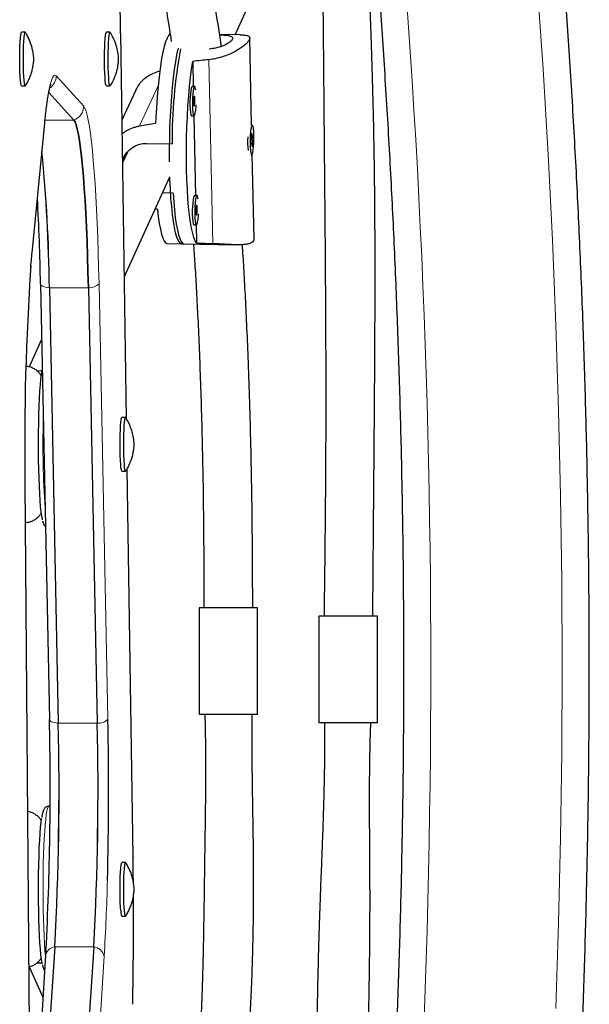
# Model space of a CAD drawing. Extents: x -86 to 535, y -9 to 660.
# Drawn here: x 222 to 229, y 288 to 301 of the extents above; entities that cross this region are included whole.
import ezdxf

# ---------------------------------------------------------------- set-up
doc = ezdxf.new("R2010")
doc.units = 0
doc.header["$LTSCALE"] = 0.125
doc.header["$MEASUREMENT"] = 0
doc.layers.add('CONTOUR', color=7, linetype='CONTINUOUS')

msp = doc.modelspace()

# ---------------------------------------------------------------- linework, layer by layer
at = {"layer": 'CONTOUR', "lineweight": 25}
for p, q in [((224.53237, 300.51706), (225.36917, 302.34422)), ((221.84851, 300.54892), (221.80175, 300.54892)), ((222.93367, 300.54892), (222.88691, 300.54892)), ((223.06928, 300.53212), (223.06884, 300.52929)), ((223.14372, 295.59993), (223.06928, 300.53212)), ((224.59935, 300.51573), (224.33442, 300.52099)), ((224.74425, 299.35638), (224.72036, 300.4763)), ((223.81151, 300.33634), (223.80548, 300.33646)), ((223.99109, 300.17574), (223.99797, 299.85355)), ((221.80175, 299.86132), (221.84851, 299.86132)), ((222.88691, 299.86132), (222.93367, 299.86132)), ((223.26148, 299.80596), (223.08602, 299.42285)), ((224.01502, 299.85321), (223.98406, 299.85382)), ((222.1499, 299.77844), (222.47103, 299.42524)), ((223.97662, 299.47889), (224.00758, 299.47828)), ((224.00597, 299.47831), (224.02771, 298.45888)), ((221.93594, 297.72546), (222.09779, 299.38661)), ((224.75279, 299.35621), (224.74383, 299.35639)), ((224.74424, 299.25608), (224.73568, 299.14034)), ((224.76245, 299.19716), (224.74424, 299.25608)), ((224.74736, 299.19746), (224.76245, 299.19716)), ((224.74736, 299.19746), (224.74761, 299.18739)), ((224.75389, 299.08141), (224.76245, 299.19716)), ((223.40095, 299.12552), (223.72606, 299.11907)), ((224.73568, 299.14034), (224.75389, 299.08141)), ((223.15758, 299.01623), (223.09424, 298.87793)), ((224.73639, 298.98146), (224.74535, 298.98129)), ((224.77518, 297.90627), (224.75211, 298.98782)), ((223.11617, 297.42483), (223.69896, 298.69734)), ((223.73945, 298.4915), (223.60591, 298.49415)), ((224.04477, 298.45854), (224.0138, 298.45916)), ((224.00637, 298.08423), (224.03733, 298.08362)), ((224.03572, 298.08365), (224.04065, 297.85252)), ((223.66347, 297.84627), (223.88021, 297.84197)), ((223.84925, 297.84259), (224.54606, 297.82876)), ((222.04373, 297.32597), (222.04415, 297.32981)), ((222.04373, 297.32597), (222.15801, 291.75207)), ((222.15701, 297.27996), (222.27129, 291.70606)), ((222.6558, 297.27996), (222.77007, 291.70606)), ((222.05829, 296.61594), (221.89782, 296.26557)), ((223.13227, 295.61775), (223.08551, 295.61775)), ((223.08551, 294.93015), (223.13227, 294.93015)), ((223.2283, 289.99537), (223.15332, 294.96353)), ((221.84536, 294.7797), (221.84581, 294.78128)), ((221.90464, 287.79799), (221.84581, 294.78128)), ((224.07119, 293.1813), (224.07119, 291.8163)), ((224.82119, 293.1813), (224.07119, 293.1813)), ((224.82119, 291.8163), (224.82119, 293.1813)), ((225.6027, 293.07654), (225.6027, 291.71154)), ((226.3527, 293.07654), (225.6027, 293.07654)), ((226.3527, 291.71154), (226.3527, 293.07654)), ((224.82119, 291.8163), (224.07119, 291.8163)), ((226.3527, 291.71154), (225.6027, 291.71154)), ((222.1669, 290.64243), (222.15029, 290.64243)), ((223.2283, 289.99537), (223.22787, 289.99254)), ((223.13227, 289.92373), (223.08551, 289.92373)), ((223.08551, 289.23613), (223.13227, 289.23613)), ((222.22542, 288.84313), (222.01113, 285.46087)), ((222.7242, 288.84313), (222.48927, 285.13496)), ((222.10977, 288.73613), (221.94998, 286.21395)), ((222.11369, 288.80129), (222.10977, 288.73613)), ((221.8983, 288.58729), (222.07579, 288.19973))]:
    msp.add_line(p, q, dxfattribs=at)
at = {"layer": 'CONTOUR', "lineweight": 18}
for p, q in [((223.14323, 295.6007), (223.06884, 300.52929)), ((224.19804, 300.19792), (224.24826, 297.84333)), ((222.24417, 299.9892), (222.59667, 299.60149)), ((223.31218, 299.34963), (223.54782, 299.86414)), ((222.10169, 299.42524), (222.47103, 299.42524)), ((221.93636, 297.74365), (222.09822, 299.40479)), ((222.09822, 299.40479), (222.09779, 299.38661)), ((221.93636, 297.74365), (221.93594, 297.7255)), ((222.6558, 297.27996), (222.15701, 297.27996)), ((222.79232, 297.32981), (222.9066, 291.75591)), ((223.22787, 289.99254), (223.15286, 294.96277)), ((221.90419, 287.79641), (221.84536, 294.7797)), ((222.27129, 291.70606), (222.77007, 291.70606)), ((222.7242, 288.84313), (222.22542, 288.84313)), ((222.85803, 288.72427), (222.62309, 285.01611))]:
    msp.add_line(p, q, dxfattribs=at)
at = {"layer": 'CONTOUR', "lineweight": 18, "flags": 128}
for points in [[(228.63557, 288.0525), (228.67041, 289.14547), (228.6953, 290.239), (228.71024, 291.33288), (228.71521, 292.42694), (228.71024, 293.52101), (228.6953, 294.61489), (228.67041, 295.70841), (228.63557, 296.80139), (228.59078, 297.89364), (228.53606, 298.98499), (228.47141, 300.07525), (228.39684, 301.16425), (228.31236, 302.25179), (228.218, 303.33771), (228.11376, 304.42182), (227.99966, 305.50394), (227.87572, 306.5839), (227.74196, 307.66151), (227.59841, 308.7366), (227.44508, 309.80898), (227.282, 310.87849), (227.10921, 311.94493)], [(222.09822, 299.40479), (222.1111, 299.52746), (222.12454, 299.63695), (222.13849, 299.73274), (222.15286, 299.81435), (222.1676, 299.88139), (222.18263, 299.93354), (222.19787, 299.97054), (222.21326, 299.99221), (222.22872, 299.99844), (222.24417, 299.9892)], [(222.59667, 299.60149), (222.61145, 299.57806), (222.62609, 299.54046), (222.64052, 299.48886), (222.65468, 299.42351), (222.6685, 299.34468), (222.68192, 299.25275), (222.69488, 299.14811), (222.70732, 299.03125), (222.71918, 298.90269), (222.73042, 298.76301), (222.74098, 298.61283), (222.75081, 298.45284), (222.75987, 298.28376), (222.76812, 298.10634), (222.77552, 297.92139), (222.78204, 297.72974), (222.78765, 297.53225), (222.79232, 297.32981)], [(221.92009, 297.55957), (221.92461, 297.61434), (221.93636, 297.74365)], [(222.15701, 297.27996), (222.1315, 297.28325), (222.10835, 297.28764), (222.0881, 297.29303), (222.07123, 297.29929), (222.05814, 297.30626), (222.04913, 297.3138), (222.04444, 297.32171), (222.04373, 297.32597)], [(222.27129, 291.70606), (222.24578, 291.70935), (222.22262, 291.71374), (222.20237, 291.71913), (222.1855, 291.72538), (222.17241, 291.73236), (222.16341, 291.73989), (222.15871, 291.74781), (222.15801, 291.75207)], [(222.15029, 290.64243), (222.14215, 290.63601), (222.1338, 290.61579), (222.12565, 290.58203), (222.11784, 290.53516), (222.11044, 290.4758), (222.10357, 290.40472), (222.0973, 290.32286), (222.09173, 290.23128), (222.08693, 290.13119), (222.08295, 290.02389), (222.07986, 289.91078), (222.07768, 289.79334), (222.07646, 289.67312), (222.0762, 289.55167), (222.07691, 289.4306), (222.07858, 289.31148), (222.08118, 289.19587), (222.0847, 289.08528), (222.08906, 288.98116), (222.09423, 288.88487), (222.10013, 288.79767), (222.10669, 288.7207), (222.10797, 288.70766)]]:
    msp.add_lwpolyline(points, dxfattribs=at)
at = {"layer": 'CONTOUR', "lineweight": 25, "flags": 128}
for points in [[(221.80175, 299.86132), (221.8004, 299.86187), (221.79561, 299.87279), (221.79107, 299.89733), (221.78696, 299.93446), (221.78347, 299.98268), (221.78072, 300.04), (221.77883, 300.10408), (221.77788, 300.1723), (221.77791, 300.24187), (221.77891, 300.30992), (221.78085, 300.37369), (221.78365, 300.43056), (221.78718, 300.47819), (221.79131, 300.51465), (221.79587, 300.53843), (221.80068, 300.54857), (221.80175, 300.54892)], [(221.85119, 299.86347), (221.84716, 299.86187), (221.84237, 299.87279), (221.83783, 299.89733), (221.83372, 299.93446), (221.83023, 299.98268), (221.82748, 300.04), (221.82559, 300.10408), (221.82464, 300.1723), (221.82467, 300.24187), (221.82567, 300.30992), (221.82761, 300.37369), (221.83041, 300.43056), (221.83394, 300.47819), (221.83808, 300.51465), (221.84264, 300.53843), (221.84744, 300.54857), (221.85115, 300.54683)], [(222.88691, 299.86132), (222.88677, 299.86132), (222.88195, 299.86876), (222.87732, 299.88997), (222.8731, 299.92407), (222.86943, 299.96969), (222.86648, 300.02494), (222.86437, 300.08757), (222.86318, 300.15501), (222.86296, 300.2245), (222.86373, 300.2932), (222.86544, 300.3583), (222.86803, 300.41712), (222.87139, 300.46726), (222.87539, 300.50667), (222.87986, 300.53374), (222.88462, 300.54735), (222.88691, 300.54892)], [(222.93634, 299.86346), (222.93353, 299.86132), (222.92871, 299.86876), (222.92408, 299.88997), (222.91986, 299.92407), (222.91619, 299.96969), (222.91324, 300.02494), (222.91113, 300.08757), (222.90994, 300.15501), (222.90972, 300.2245), (222.91049, 300.2932), (222.9122, 300.3583), (222.91479, 300.41712), (222.91815, 300.46726), (222.92215, 300.50667), (222.92662, 300.53374), (222.93138, 300.54735), (222.93623, 300.54695), (222.93632, 300.5468)], [(223.70239, 300.52926), (223.69989, 300.52771), (223.68125, 300.50818), (223.66271, 300.47477), (223.64446, 300.42785), (223.62669, 300.36789), (223.60959, 300.29554), (223.59334, 300.21154), (223.5781, 300.1168), (223.56404, 300.01229), (223.55131, 299.89914), (223.54004, 299.77851), (223.53035, 299.65169), (223.52234, 299.52001), (223.5161, 299.38485)], [(223.69484, 298.88838), (223.6945, 298.92672), (223.69452, 299.0621), (223.69643, 299.19877), (223.70019, 299.3353), (223.70578, 299.47029), (223.71313, 299.60233), (223.72216, 299.73005), (223.73279, 299.85214), (223.74491, 299.96732), (223.75838, 300.07441), (223.77307, 300.17228), (223.78882, 300.25994), (223.80548, 300.33646)], [(224.04065, 297.85252), (224.02309, 297.8795), (224.00627, 297.92019), (223.99035, 297.97416), (223.97552, 298.04083), (223.96191, 298.11951), (223.94968, 298.20937), (223.93896, 298.30946), (223.92985, 298.41874), (223.92245, 298.53604), (223.91685, 298.66014), (223.9131, 298.78973), (223.91123, 298.92345), (223.91128, 299.05988), (223.91324, 299.1976), (223.91708, 299.33515), (223.92277, 299.47109), (223.93025, 299.60398), (223.93943, 299.73242), (223.95023, 299.85508), (223.96253, 299.97064), (223.9762, 300.07791), (223.99109, 300.17574)], [(223.98406, 299.85382), (223.97823, 299.84898), (223.9715, 299.83078), (223.96542, 299.80039), (223.96044, 299.76006), (223.95694, 299.71278), (223.95518, 299.66206), (223.95528, 299.61165)], [(224.03071, 299.80576), (224.02832, 299.82133), (224.02262, 299.84378), (224.01609, 299.85301), (224.0092, 299.84836), (224.00246, 299.83017), (223.99638, 299.79978), (223.99141, 299.75945), (223.98791, 299.71217), (223.98615, 299.66145), (223.98625, 299.61104)], [(224.00295, 299.64751), (224.00407, 299.62603), (224.0063, 299.61059), (224.00928, 299.60355), (224.01258, 299.60598), (224.01567, 299.6175), (224.01811, 299.63637), (224.0195, 299.65972), (224.01965, 299.68398), (224.01853, 299.70546), (224.0163, 299.7209), (224.01332, 299.72794), (224.01003, 299.72551), (224.00693, 299.71398), (224.00449, 299.69511), (224.0031, 299.67177), (224.00295, 299.64751)], [(223.95528, 299.61165), (223.95725, 299.56531), (223.96092, 299.52645), (223.96603, 299.49798), (223.97221, 299.48199), (223.97662, 299.47889)], [(223.98625, 299.61104), (223.98821, 299.56469), (223.99188, 299.52584), (223.997, 299.49736), (224.00317, 299.48137), (224.00995, 299.47906), (224.01683, 299.49059), (224.02329, 299.51511), (224.02887, 299.5508), (224.03315, 299.59502), (224.03469, 299.61916)], [(222.6558, 297.27996), (222.6511, 297.48224), (222.64541, 297.67923), (222.63876, 297.86993), (222.63118, 298.05337), (222.62271, 298.22864), (222.6134, 298.39484), (222.60329, 298.55114), (222.59242, 298.69675), (222.58087, 298.83094), (222.56867, 298.95301), (222.55591, 299.06237), (222.54263, 299.15845), (222.52891, 299.24077), (222.51482, 299.30892), (222.50043, 299.36255), (222.48581, 299.40138), (222.47103, 299.42524)], [(222.47103, 299.42524), (222.48581, 299.40138), (222.50043, 299.36255), (222.51482, 299.30892), (222.52891, 299.24077), (222.54263, 299.15845), (222.55591, 299.06237), (222.56867, 298.95301), (222.58087, 298.83094), (222.59242, 298.69675), (222.60329, 298.55114), (222.6134, 298.39484), (222.62271, 298.22864), (222.63118, 298.05337), (222.63876, 297.86993), (222.64541, 297.67923), (222.6511, 297.48224), (222.6558, 297.27996)], [(224.76191, 299.34236), (224.75554, 299.355), (224.74869, 299.35383), (224.74186, 299.33893), (224.73558, 299.31141), (224.73029, 299.27331), (224.72639, 299.22745), (224.72418, 299.17724), (224.72381, 299.1264), (224.72532, 299.0787), (224.72858, 299.03768), (224.73337, 299.00638), (224.73932, 298.98712), (224.74599, 298.98133), (224.75289, 298.98945), (224.75951, 299.01086), (224.76535, 299.04398), (224.76999, 299.08635), (224.77307, 299.13484), (224.77437, 299.18584), (224.7738, 299.23557), (224.77139, 299.28035), (224.76733, 299.31685), (224.76191, 299.34236)], [(223.84925, 297.84259), (223.84034, 297.84443), (223.82242, 297.85854), (223.80505, 297.88641), (223.78841, 297.92775), (223.77268, 297.98214), (223.75802, 298.049), (223.74458, 298.12766), (223.7325, 298.21728), (223.72191, 298.31694), (223.71292, 298.42562), (223.70561, 298.54217), (223.70007, 298.6654), (223.69896, 298.69734)], [(223.73945, 298.4915), (223.74748, 298.37813), (223.75716, 298.27312), (223.76839, 298.17757), (223.78106, 298.09247), (223.79503, 298.0187), (223.81016, 297.95702), (223.82629, 297.90808), (223.84326, 297.87237), (223.86089, 297.85028), (223.87899, 297.84203), (223.88021, 297.84197)], [(224.0138, 298.45916), (224.00798, 298.45431), (224.00124, 298.43612), (223.99516, 298.40573), (223.99019, 298.3654), (223.98669, 298.31812), (223.98493, 298.26739), (223.98503, 298.21699)], [(224.06045, 298.41109), (224.05807, 298.42667), (224.05237, 298.44911), (224.04584, 298.45835), (224.03894, 298.4537), (224.03221, 298.4355), (224.02613, 298.40511), (224.02115, 298.36478), (224.01766, 298.3175), (224.01589, 298.26678), (224.016, 298.21638)], [(223.53954, 298.28588), (223.55074, 298.18881), (223.5634, 298.10226), (223.5774, 298.02716), (223.59258, 297.9643), (223.60879, 297.91433), (223.62586, 297.87779), (223.6436, 297.85505), (223.66183, 297.84636), (223.66347, 297.84627)], [(224.0327, 298.25284), (224.03382, 298.23136), (224.03605, 298.21592), (224.03903, 298.20888), (224.04232, 298.21131), (224.04542, 298.22284), (224.04786, 298.24171), (224.04925, 298.26505), (224.0494, 298.28931), (224.04828, 298.3108), (224.04605, 298.32624), (224.04307, 298.33328), (224.03977, 298.33085), (224.03668, 298.31932), (224.03424, 298.30045), (224.03285, 298.27711), (224.0327, 298.25284)], [(223.98503, 298.21699), (223.98699, 298.17064), (223.99067, 298.13179), (223.99578, 298.10331), (224.00196, 298.08732), (224.00637, 298.08423)], [(224.016, 298.21638), (224.01796, 298.17003), (224.02163, 298.13118), (224.02674, 298.1027), (224.03292, 298.08671), (224.0397, 298.0844), (224.04657, 298.09593), (224.05304, 298.12045), (224.05862, 298.15614), (224.0629, 298.20036), (224.06443, 298.22449)], [(221.9975, 296.2172), (222.04773, 296.21962), (222.06512, 296.21892)], [(222.06986, 294.30813), (222.06794, 294.31596), (222.06011, 294.35698), (222.05268, 294.41109), (222.04576, 294.47749), (222.03944, 294.55526), (222.03381, 294.64329), (222.02895, 294.7403), (222.02493, 294.84493), (222.02181, 294.95568), (222.01964, 295.07096), (222.01844, 295.18915), (222.01823, 295.30854), (222.01901, 295.42744), (222.02078, 295.54415), (222.02351, 295.657), (222.02715, 295.7644), (222.03166, 295.86479), (222.03698, 295.95676), (222.04302, 296.03899), (222.0497, 296.11031), (222.05693, 296.1697), (222.0646, 296.21631), (222.06631, 296.22466)], [(223.08551, 294.93015), (223.08254, 294.93279), (223.07781, 294.94833), (223.0734, 294.97721), (223.06948, 295.01823), (223.06621, 295.06972), (223.06374, 295.12957), (223.06216, 295.19533), (223.06153, 295.26432), (223.06189, 295.33369), (223.06321, 295.40062), (223.06545, 295.46237), (223.0685, 295.5164), (223.07225, 295.56051), (223.07655, 295.59288), (223.08121, 295.6122), (223.08551, 295.61775)], [(223.1293, 294.93279), (223.12457, 294.94833), (223.12016, 294.97721), (223.11624, 295.01823), (223.11297, 295.06972), (223.1105, 295.12957), (223.10892, 295.19533), (223.10829, 295.26432), (223.10865, 295.33369), (223.10997, 295.40062), (223.11221, 295.46237), (223.11526, 295.5164), (223.11902, 295.56051), (223.12331, 295.59288), (223.12797, 295.6122), (223.13281, 295.61767), (223.1349, 295.61568)], [(223.13489, 294.93222), (223.13415, 294.93122), (223.1293, 294.93279)], [(222.06672, 288.62731), (222.06491, 288.63601), (222.05723, 288.6821), (222.04998, 288.741), (222.04327, 288.81186), (222.0372, 288.89368), (222.03186, 288.98529), (222.02731, 289.08538), (222.02363, 289.19253), (222.02087, 289.3052), (222.01906, 289.42179), (222.01824, 289.54063), (222.01841, 289.66004), (222.01957, 289.7783), (222.02171, 289.89373), (222.02479, 290.00469), (222.02877, 290.10959), (222.0336, 290.20693), (222.0392, 290.29533), (222.0455, 290.37353), (222.0524, 290.44041), (222.05871, 290.48788)], [(223.2317, 289.6745), (223.23082, 289.76356), (223.22787, 289.99254)], [(223.07104, 289.30574), (223.06748, 289.3531), (223.06467, 289.40975), (223.0627, 289.47336), (223.06167, 289.54134), (223.06162, 289.6109), (223.06254, 289.67919), (223.06441, 289.74342), (223.06714, 289.80096), (223.07062, 289.84944), (223.0747, 289.88689), (223.07924, 289.91178), (223.08402, 289.92308), (223.08551, 289.92373)], [(223.1178, 289.30574), (223.11424, 289.3531), (223.11143, 289.40975), (223.10947, 289.47336), (223.10844, 289.54134), (223.10838, 289.6109), (223.10931, 289.67919), (223.11117, 289.74342), (223.1139, 289.80096), (223.11738, 289.84944), (223.12147, 289.88689), (223.126, 289.91178), (223.13078, 289.92308), (223.13494, 289.9216)], [(223.13494, 289.23827), (223.13132, 289.2364), (223.12651, 289.24617), (223.12195, 289.2696), (223.1178, 289.30574)], [(222.06512, 288.63497), (222.04773, 288.63427), (222.0023, 288.63617)]]:
    msp.add_lwpolyline(points, dxfattribs=at)
at = {"layer": 'CONTOUR', "lineweight": 18}
for centre, radius, start, end in [((108.87075, 292.42694), 118.16539, 354.1761697, 5.8238376), ((222.05606, 299.99041), 0.18811, 305.649384, 359.631919), ((222.40849, 299.60272), 0.18818, 289.410314, 359.626431), ((222.66967, 297.45386), 0.17445, 265.439463, 314.675964), ((233.95928, 295.26717), 11.88411, 178.467024, 183.881984), ((222.78394, 291.87996), 0.17445, 265.439463, 314.675964), ((194.92539, 290.42238), 27.98421, 356.521108, 358.504053), ((222.23986, 288.71152), 0.13239, 96.259982, 169.289472), ((222.70645, 288.68837), 0.15577, 13.325825, 83.455714)]:
    msp.add_arc(centre, radius, start, end, dxfattribs=at)
at = {"layer": 'CONTOUR', "lineweight": 25}
for centre, radius, start, end in [((177.05908, 299.85153), 46.01475, 0.843946, 1.930512), ((230.13112, 299.15141), 6.40514, 169.343601, 180.289338), ((225.84145, 299.1461), 1.14881, 176.835661, 185.608192), ((201.89715, 297.04972), 20.26117, 0.6511, 5.583755), ((203.0463, 297.11231), 19.11144, 0.502628, 5.732228), ((190.83554, 296.74028), 31.21417, 1.08219, 3.095414), ((255.3795, 295.2691), 33.53771, 176.083919, 180.836124), ((182.61223, 290.86623), 39.5562, 356.991063, 1.288785), ((179.07945, 290.86267), 43.83625, 358.469466, 1.167585), ((185.89534, 290.85699), 36.38586, 356.827201, 1.33713), ((185.29004, 290.86669), 36.99078, 356.864096, 1.300236), ((185.78882, 290.86669), 36.99078, 356.864096, 1.300236), ((186.39412, 290.85699), 36.38586, 356.827201, 1.33713), ((169.80166, 289.18273), 53.43227, 358.847483, 0.334162), ((223.17562, 289.29117), 0.10559, 172.070872, 211.413357)]:
    msp.add_arc(centre, radius, start, end, dxfattribs=at)
for centre, major_axis, ratio, start_param, end_param in [((227.32144, 299.11771), (7.73034, 0.24443), 0.1661767, 1.98147068, 2.01093163), ((220.46133, 299.25381), (7.52539, 1.14685), 0.04738247, 5.09369077, 5.12315171), ((220.46133, 299.25381), (7.57999, -1.42942), 0.05426255, 5.13688336, 5.14077744), ((227.32144, 299.11771), (7.73034, 0.24443), 0.1661767, 4.26883604, 4.29829699)]:
    msp.add_ellipse(centre, major_axis=major_axis, ratio=ratio, start_param=start_param, end_param=end_param, dxfattribs=at)
for points, knots in [([(222.65699, 254.03842), (222.71443, 254.20179), (222.88073, 254.67473), (223.14978, 255.46142), (223.4615, 256.40013), (223.76506, 257.3441), (224.06056, 258.29309), (224.34791, 259.247), (224.62709, 260.20568), (224.89805, 261.169), (225.16076, 262.13681), (225.41518, 263.10898), (225.66128, 264.08536), (225.89901, 265.06582), (226.12835, 266.05021), (226.34927, 267.03839), (226.56173, 268.03023), (226.76571, 269.02557), (226.96116, 270.02427), (227.14808, 271.0262), (227.32643, 272.0312), (227.49619, 273.03913), (227.65732, 274.04985), (227.80982, 275.06321), (227.95366, 276.07906), (228.08881, 277.09727), (228.21527, 278.11768), (228.33301, 279.14014), (228.44201, 280.16451), (228.54226, 281.19064), (228.63375, 282.21839), (228.71647, 283.24761), (228.79039, 284.27814), (228.85552, 285.30985), (228.91184, 286.34258), (228.95934, 287.37618), (228.99802, 288.41051), (229.02787, 289.44541), (229.0489, 290.48075), (229.06108, 291.51636), (229.06443, 292.55211), (229.05895, 293.58783), (229.04463, 294.62339), (229.02147, 295.65864), (228.98948, 296.69342), (228.94867, 297.72759), (228.89903, 298.761), (228.84058, 299.79349), (228.77333, 300.82493), (228.69728, 301.85517), (228.61244, 302.88404), (228.51883, 303.91142), (228.41646, 304.93715), (228.30535, 305.96108), (228.1855, 306.98306), (228.05694, 308.00296), (227.91968, 309.02062), (227.77375, 310.03589), (227.61916, 311.04863), (227.45593, 312.0587), (227.2841, 313.06595), (227.10367, 314.07023), (226.91469, 315.0714), (226.71716, 316.06932), (226.51113, 317.06384), (226.29662, 318.05482), (226.07366, 319.04211), (225.84228, 320.02558), (225.60251, 321.00509), (225.3544, 321.98048), (225.09796, 322.95163), (224.83325, 323.91838), (224.56029, 324.88061), (224.27912, 325.83818), (223.98979, 326.79094), (223.69232, 327.73875), (223.38679, 328.6815), (223.07315, 329.61898), (222.82831, 330.32927), (222.68813, 330.72709), (222.65699, 330.81546)], [0, 0, 0, 0, 0.00687154, 0.01989215, 0.03291264, 0.045933, 0.05895323, 0.07197333, 0.08499329, 0.09801312, 0.11103281, 0.12405236, 0.13707178, 0.15009106, 0.1631102, 0.17612921, 0.1891481, 0.20216685, 0.21518548, 0.22820398, 0.24122237, 0.25424064, 0.2672588, 0.28027686, 0.29329482, 0.30631268, 0.31933044, 0.33234813, 0.34536573, 0.35838326, 0.37140072, 0.38441812, 0.39743547, 0.41045276, 0.42347001, 0.43648723, 0.44950442, 0.46252158, 0.47553873, 0.48855587, 0.501573, 0.51459014, 0.52760729, 0.54062446, 0.55364165, 0.56665886, 0.57967612, 0.59269342, 0.60571077, 0.61872817, 0.63174564, 0.64476318, 0.65778079, 0.67079848, 0.68381627, 0.69683415, 0.70985212, 0.72287021, 0.7358884, 0.74890671, 0.76192514, 0.7749437, 0.78796239, 0.80098121, 0.81400017, 0.82701928, 0.84003852, 0.85305792, 0.86607747, 0.87909717, 0.89211702, 0.90513703, 0.91815719, 0.93117751, 0.94419799, 0.95721862, 0.97023941, 0.98326034, 0.99628143, 1, 1, 1, 1]), ([(224.35777, 300.36896), (224.35517, 300.38705), (224.33029, 300.5598), (224.2761, 300.89405), (224.19253, 301.37484), (224.09771, 301.86929), (223.9934, 302.37198), (223.88049, 302.8824), (223.74778, 303.45394), (223.5948, 304.08735), (223.42357, 304.78313), (223.25077, 305.49068), (223.08266, 306.20958), (222.92292, 306.93787), (222.77558, 307.66948), (222.67346, 308.21774), (222.62579, 308.51545), (222.61599, 308.57663)], [0, 0, 0, 0, 0.00611937, 0.05844583, 0.11411801, 0.17120946, 0.22969305, 0.28957867, 0.35087879, 0.43262082, 0.51680143, 0.60346416, 0.69266908, 0.78439295, 0.87854909, 0.97504376, 1, 1, 1, 1]), ([(222.0187, 308.37895), (222.02448, 308.34245), (222.06762, 308.07014), (222.16415, 307.55203), (222.30784, 306.83076), (222.46417, 306.11332), (222.62932, 305.40383), (222.8003, 304.70355), (222.97063, 304.01386), (223.15147, 303.27022), (223.33558, 302.47532), (223.51276, 301.63237), (223.63397, 300.95258), (223.69864, 300.55496), (223.7168, 300.43135), (223.71682, 300.43117)], [0, 0, 0, 0, 0.01537449, 0.11468169, 0.21147968, 0.30565194, 0.39717392, 0.48603747, 0.57224252, 0.65577567, 0.76087076, 0.86135877, 0.95727249, 0.99993627, 1, 1, 1, 1]), ([(225.64612, 301.48695), (225.64705, 301.44305), (225.64942, 301.3302), (225.65266, 301.13317), (225.65606, 300.88122), (225.65919, 300.58459), (225.66224, 300.24335), (225.66564, 299.85758), (225.66942, 299.42724), (225.67363, 298.95225), (225.67822, 298.43246), (225.68302, 297.86763), (225.68764, 297.25747), (225.69139, 296.60157), (225.69321, 295.89945), (225.69129, 295.15064), (225.6854, 294.35521), (225.67797, 293.65864), (225.67251, 293.22725), (225.67061, 293.07654)], [0, 0, 0, 0, 0.01587446, 0.04080393, 0.07105522, 0.10662661, 0.14750621, 0.19367467, 0.24512094, 0.30183712, 0.36381847, 0.43106588, 0.50358919, 0.58141142, 0.66457424, 0.75313986, 0.84714738, 0.94659618, 1, 1, 1, 1]), ([(226.29391, 293.07654), (226.29518, 293.22662), (226.29885, 293.65739), (226.30471, 294.35424), (226.31121, 295.15259), (226.31704, 295.90722), (226.32175, 296.61759), (226.324, 297.28265), (226.32326, 297.90128), (226.31945, 298.47279), (226.31281, 298.99686), (226.30383, 299.4735), (226.29315, 299.90296), (226.28148, 300.28569), (226.26951, 300.62225), (226.25791, 300.91347), (226.24718, 301.16009), (226.23878, 301.34251), (226.2339, 301.44282), (226.23231, 301.47566)], [0, 0, 0, 0, 0.05314999, 0.15254925, 0.24680022, 0.33594869, 0.41995652, 0.49867066, 0.57198514, 0.63984795, 0.70224618, 0.75919253, 0.81071358, 0.85684056, 0.89760413, 0.93303279, 0.96314121, 0.98793316, 1, 1, 1, 1]), ([(226.34189, 301.48152), (226.34735, 301.413), (226.37978, 301.00649), (226.43065, 300.26066), (226.49406, 299.24416), (226.54798, 298.22652), (226.59339, 297.20805), (226.63, 296.18886), (226.65789, 295.16912), (226.67703, 294.14896), (226.68742, 293.12855), (226.68906, 292.10803), (226.68195, 291.08756), (226.66609, 290.06729), (226.64148, 289.04737), (226.60814, 288.02795), (226.56603, 287.0092), (226.5153, 285.99123), (226.45545, 284.97429), (226.3978, 284.10117), (226.3566, 283.56761), (226.34151, 283.37218)], [0, 0, 0, 0, 0.01140117, 0.06764139, 0.12388183, 0.18012248, 0.23636329, 0.29260425, 0.34884532, 0.40508646, 0.46132765, 0.51756886, 0.57381006, 0.6300512, 0.68629226, 0.74253319, 0.79877398, 0.85501459, 0.91125498, 0.96749514, 1, 1, 1, 1]), ([(221.95772, 300.2128), (221.95756, 300.21685), (221.95695, 300.23222), (221.95342, 300.26915), (221.94283, 300.33195), (221.91936, 300.41241), (221.88722, 300.48753), (221.86052, 300.5303), (221.85085, 300.54579)], [0, 0, 0, 0, 0.03740721, 0.14221157, 0.31510739, 0.57562741, 0.84634032, 1, 1, 1, 1]), ([(223.03506, 300.12166), (223.03755, 300.13894), (223.04102, 300.16303), (223.04266, 300.19013), (223.04299, 300.20019), (223.04301, 300.20618), (223.04295, 300.21063), (223.04256, 300.22371), (223.04001, 300.25823), (223.03037, 300.32159), (223.00879, 300.39989), (222.97683, 300.4779), (222.95013, 300.52342), (222.93759, 300.54479)], [0, 0, 0, 0, 0.11708089, 0.16330868, 0.18830428, 0.19492297, 0.20258425, 0.21929774, 0.2938132, 0.43903052, 0.64800219, 0.83474345, 1, 1, 1, 1]), ([(224.59934, 300.51535), (224.60797, 300.51528), (224.63649, 300.51502), (224.67235, 300.511), (224.70455, 300.50149), (224.72085, 300.48551), (224.72129, 300.46375), (224.70682, 300.43645), (224.6796, 300.40567), (224.63999, 300.37161), (224.58926, 300.33586), (224.52696, 300.29935), (224.45368, 300.26417), (224.37024, 300.23281), (224.29658, 300.21338), (224.23834, 300.20273), (224.2115, 300.19953), (224.19804, 300.19792)], [0, 0, 0, 0, 0.03351971, 0.11067205, 0.19012842, 0.26578107, 0.34395572, 0.41451089, 0.48719319, 0.55665434, 0.62793325, 0.7012649, 0.77650025, 0.85385289, 0.93356552, 0.96668096, 1, 1, 1, 1]), ([(224.33499, 300.51738), (224.36075, 300.51592), (224.41755, 300.51269), (224.4761, 300.5013), (224.50637, 300.48034), (224.49862, 300.44947), (224.45588, 300.41212), (224.38277, 300.37469), (224.29406, 300.34449), (224.22886, 300.33741), (224.20064, 300.33434)], [0, 0, 0, 0, 0.10969722, 0.24190488, 0.37583111, 0.50714377, 0.63569904, 0.76540437, 0.89845526, 1, 1, 1, 1]), ([(221.85355, 299.86833), (221.86283, 299.88351), (221.88338, 299.91715), (221.90801, 299.97151), (221.92844, 300.02805), (221.94249, 300.08068), (221.95118, 300.12674), (221.95565, 300.16281), (221.95742, 300.18778), (221.95785, 300.19986), (221.95785, 300.20703), (221.9578, 300.20996), (221.95775, 300.21192), (221.95772, 300.2128)], [0, 0, 0, 0, 0.144994729, 0.321246542, 0.485385571, 0.634897638, 0.765365247, 0.867844666, 0.93481647, 0.974405641, 0.982181846, 0.992042391, 1, 1, 1, 1]), ([(222.93842, 299.86749), (222.94007, 299.86989), (222.95445, 299.89083), (222.97553, 299.93257), (223.00083, 299.9905), (223.01884, 300.04608), (223.02943, 300.08958), (223.03376, 300.11427), (223.03506, 300.12166)], [0, 0, 0, 0, 0.03187975, 0.27819539, 0.50984841, 0.7242693, 0.91748951, 1, 1, 1, 1]), ([(223.26178, 299.80579), (223.2728, 299.82737), (223.29579, 299.87242), (223.34524, 299.93106), (223.40657, 299.98318), (223.48029, 300.02471), (223.53709, 300.04659), (223.56879, 300.05386), (223.57054, 300.05426)], [0, 0, 0, 0, 0.17851791, 0.37266962, 0.57186151, 0.77665913, 0.98770501, 1, 1, 1, 1]), ([(222.09779, 299.38661), (222.09974, 299.40618), (222.10533, 299.4624), (222.11486, 299.54707), (222.12636, 299.63643), (222.13793, 299.71339), (222.1493, 299.77741), (222.15961, 299.82558), (222.1684, 299.85883), (222.17423, 299.87721), (222.17777, 299.88516), (222.17705, 299.88379), (222.17693, 299.88356)], [0, 0, 0, 0, 0.06939126, 0.19928387, 0.3284071, 0.45622838, 0.58204908, 0.7047018, 0.8084416, 0.90196886, 0.9829683, 1, 1, 1, 1]), ([(223.0886, 299.25207), (223.10719, 299.26545), (223.15206, 299.29775), (223.21589, 299.32466), (223.27254, 299.34188), (223.29894, 299.34704), (223.31218, 299.34963)], [0, 0, 0, 0, 0.27839054, 0.67197608, 0.83548538, 1, 1, 1, 1]), ([(223.09394, 298.89772), (223.09698, 298.91148), (223.10756, 298.95939), (223.16176, 299.0305), (223.24874, 299.09686), (223.3351, 299.12402), (223.38644, 299.12519), (223.40095, 299.12552)], [0, 0, 0, 0, 0.10429494, 0.36303835, 0.62845568, 0.89497094, 1, 1, 1, 1]), ([(224.77304, 297.90908), (224.77356, 297.90339), (224.77503, 297.88752), (224.76114, 297.86722), (224.73426, 297.84869), (224.69403, 297.83648), (224.64272, 297.82973), (224.57968, 297.82777), (224.50561, 297.82966), (224.42141, 297.83415), (224.34724, 297.83852), (224.28871, 297.84157), (224.26177, 297.84275), (224.24826, 297.84333)], [0, 0, 0, 0, 0.05679915, 0.15823696, 0.26273297, 0.3625979, 0.46507624, 0.57050582, 0.67867237, 0.78988297, 0.90448655, 0.95209691, 1, 1, 1, 1]), ([(224.00083, 297.83958), (224.00118, 297.8347), (224.00815, 297.73842), (224.02089, 297.53737), (224.03934, 297.22382), (224.05725, 296.87151), (224.0744, 296.48041), (224.09038, 296.0503), (224.10482, 295.58101), (224.11703, 295.07231), (224.12639, 294.52409), (224.13181, 293.9363), (224.13336, 293.48429), (224.13343, 293.22832), (224.13344, 293.1813)], [0, 0, 0, 0, 0.00321565, 0.06349224, 0.13187595, 0.20836177, 0.29293236, 0.38555568, 0.48622267, 0.59496029, 0.71180601, 0.83680673, 0.97002049, 1, 1, 1, 1]), ([(224.75807, 293.1813), (224.75801, 293.25247), (224.75776, 293.55458), (224.75495, 294.07281), (224.74704, 294.72019), (224.73471, 295.32013), (224.71919, 295.87103), (224.70178, 296.36356), (224.68353, 296.79938), (224.66501, 297.18132), (224.64592, 297.52001), (224.63313, 297.73154), (224.62627, 297.83001), (224.62627, 297.83006)], [0, 0, 0, 0, 0.04544043, 0.192877322, 0.330692244, 0.458770487, 0.576820725, 0.684666728, 0.776967684, 0.860252977, 0.934579967, 0.999968859, 1, 1, 1, 1]), ([(221.91996, 297.54402), (221.92309, 297.58221), (221.92828, 297.64547), (221.93376, 297.70276), (221.93594, 297.72546)], [0, 0, 0, 0, 0.60371908, 1, 1, 1, 1]), ([(222.05522, 296.15267), (222.04962, 296.16132), (222.03646, 296.18165), (222.00629, 296.21256), (221.9663, 296.24163), (221.919, 296.26205), (221.88182, 296.27272), (221.86121, 296.27236), (221.85825, 296.27231)], [0, 0, 0, 0, 0.143797202, 0.338021357, 0.541510637, 0.751161487, 0.964260052, 1, 1, 1, 1]), ([(223.13489, 294.9338), (223.14218, 294.94514), (223.16133, 294.97496), (223.18549, 295.02562), (223.20767, 295.08282), (223.22321, 295.13667), (223.23319, 295.18473), (223.23858, 295.2235), (223.2409, 295.25149), (223.24152, 295.26566), (223.24161, 295.27338), (223.24158, 295.27752), (223.2413, 295.28987), (223.23945, 295.31728), (223.23262, 295.36892), (223.21748, 295.43611), (223.19059, 295.51155), (223.1628, 295.57122), (223.14197, 295.60295), (223.13599, 295.61208)], [0, 0, 0, 0, 0.055711426, 0.146517459, 0.231427576, 0.309299769, 0.378236079, 0.434381135, 0.472805888, 0.495752328, 0.501121783, 0.505914102, 0.512675092, 0.558574168, 0.623998775, 0.728982238, 0.843105244, 0.954884533, 1, 1, 1, 1]), ([(221.85007, 294.27503), (221.86578, 294.27626), (221.89862, 294.27884), (221.94473, 294.29566), (221.98605, 294.31942), (222.01928, 294.34791), (222.0421, 294.37392), (222.05156, 294.38939), (222.05475, 294.39459)], [0, 0, 0, 0, 0.18428227, 0.3850485, 0.57220331, 0.74841477, 0.91538777, 1, 1, 1, 1]), ([(222.07124, 294.29635), (222.07334, 294.28754), (222.07724, 294.27118), (222.08612, 294.25289), (222.0943, 294.23747), (222.10462, 294.22979), (222.10725, 294.22783)], [0, 0, 0, 0, 0.37205167, 0.69010134, 0.92120949, 1, 1, 1, 1]), ([(224.14621, 291.8163), (224.14814, 291.73336), (224.15207, 291.56461), (224.15437, 291.32418), (224.15497, 291.10918), (224.15444, 290.9411), (224.15363, 290.81658), (224.15286, 290.72784), (224.15212, 290.6538), (224.1513, 290.58097), (224.15032, 290.50034), (224.14915, 290.41209), (224.14742, 290.28835), (224.14502, 290.12662), (224.14208, 289.92597), (224.13924, 289.72109), (224.13658, 289.52888), (224.13419, 289.36231), (224.13198, 289.21717), (224.12974, 289.08054), (224.12682, 288.91756), (224.12287, 288.72457), (224.11711, 288.49163), (224.10909, 288.23), (224.09735, 287.93032), (224.0797, 287.59125), (224.0588, 287.28144), (224.04123, 287.08565), (224.03489, 287.01499)], [0, 0, 0, 0, 0.05138222, 0.10453911, 0.1489255, 0.18458083, 0.20870708, 0.22612447, 0.23961814, 0.25462833, 0.27129843, 0.28963047, 0.30938062, 0.34809175, 0.39003877, 0.4340514, 0.47551883, 0.5097496, 0.53791137, 0.56606872, 0.59507187, 0.63979299, 0.68686381, 0.74117084, 0.80397025, 0.87524563, 0.9549759, 1, 1, 1, 1]), ([(224.66093, 287.02069), (224.67669, 287.21285), (224.71137, 287.63572), (224.73791, 288.15424), (224.75352, 288.57152), (224.7611, 288.84167), (224.76602, 289.09248), (224.76853, 289.2968), (224.76963, 289.45233), (224.77006, 289.57893), (224.77008, 289.71512), (224.76945, 289.87864), (224.76795, 290.0605), (224.76597, 290.22127), (224.76417, 290.34828), (224.76271, 290.44441), (224.76108, 290.54875), (224.75904, 290.67643), (224.7565, 290.84045), (224.75369, 291.04237), (224.75129, 291.28196), (224.75004, 291.54412), (224.75147, 291.7264), (224.75217, 291.8163)], [0, 0, 0, 0, 0.12248195, 0.26954105, 0.32720074, 0.38477797, 0.43889743, 0.48411185, 0.51241243, 0.53593887, 0.56302148, 0.59721625, 0.63770366, 0.67612805, 0.6971242, 0.71658206, 0.73580538, 0.76185894, 0.795779, 0.83752581, 0.88705069, 0.94429848, 1, 1, 1, 1]), ([(225.67527, 291.71154), (225.67556, 291.68636), (225.67626, 291.62656), (225.67661, 291.54351), (225.67673, 291.46147), (225.67653, 291.34634), (225.67525, 291.17695), (225.67139, 290.93768), (225.66472, 290.6721), (225.65578, 290.39819), (225.64653, 290.14818), (225.63825, 289.93449), (225.63154, 289.76242), (225.62612, 289.62147), (225.62129, 289.49259), (225.61633, 289.35543), (225.6109, 289.19807), (225.60431, 288.99388), (225.59684, 288.73676), (225.58905, 288.42062), (225.58208, 288.06583), (225.5749, 287.56409), (225.57072, 286.93289), (225.57202, 286.19186), (225.57735, 285.46861), (225.58234, 284.92514), (225.58489, 284.55548), (225.58596, 284.35983), (225.58662, 284.18318), (225.58691, 284.0424), (225.58696, 283.93507), (225.5869, 283.8432), (225.58671, 283.73749), (225.58606, 283.57652), (225.58542, 283.44871), (225.58449, 283.36658), (225.58448, 283.36572)], [0, 0, 0, 0, 0.00898484, 0.02133893, 0.02962954, 0.03825843, 0.06242174, 0.09008962, 0.12366991, 0.15722807, 0.18788119, 0.21295126, 0.2335801, 0.24937109, 0.26333058, 0.27968168, 0.29845769, 0.31966322, 0.35279594, 0.39054149, 0.43290987, 0.47990918, 0.57034815, 0.65921779, 0.74600968, 0.83061768, 0.8553921, 0.87984794, 0.90155878, 0.91954482, 0.93106862, 0.94067709, 0.9531012, 0.96975893, 0.99968188, 1, 1, 1, 1]), ([(226.20431, 283.37801), (226.20439, 283.39294), (226.20471, 283.46206), (226.20453, 283.57665), (226.20429, 283.71114), (226.20392, 283.81673), (226.20355, 283.90458), (226.20313, 283.9906), (226.20246, 284.11488), (226.2014, 284.28856), (226.19998, 284.50904), (226.19751, 284.93249), (226.19568, 285.55394), (226.20659, 286.37842), (226.22247, 287.07068), (226.23484, 287.61438), (226.24284, 287.9908), (226.24916, 288.33601), (226.25368, 288.64638), (226.25652, 288.91787), (226.25802, 289.15166), (226.25859, 289.34901), (226.25857, 289.51921), (226.25813, 289.68974), (226.25714, 289.89055), (226.25554, 290.12434), (226.25382, 290.38154), (226.2527, 290.64312), (226.25305, 290.91124), (226.25497, 291.12192), (226.25729, 291.27169), (226.25895, 291.35921), (226.26069, 291.43846), (226.26282, 291.52291), (226.26534, 291.61318), (226.26765, 291.67954), (226.26876, 291.71154)], [0, 0, 0, 0, 0.00549271, 0.02542458, 0.04195268, 0.05472061, 0.06402275, 0.07405312, 0.08617949, 0.10947287, 0.1375248, 0.16662958, 0.26369712, 0.36300484, 0.46444756, 0.51277952, 0.55816213, 0.5993535, 0.63635323, 0.66916829, 0.69639596, 0.71989341, 0.73967349, 0.7571976, 0.78082215, 0.81144073, 0.84072215, 0.87273559, 0.90490652, 0.93648522, 0.94797719, 0.95839744, 0.96774599, 0.9762856, 0.98856718, 1, 1, 1, 1]), ([(222.15021, 290.64115), (222.14262, 290.64088), (222.12595, 290.64029), (222.10633, 290.62742), (222.09312, 290.61326), (222.08407, 290.59791), (222.07587, 290.57786), (222.06824, 290.54839), (222.06248, 290.52034), (222.0597, 290.49949), (222.05935, 290.49685)], [0, 0, 0, 0, 0.0700983, 0.1538388, 0.23873306, 0.3394555, 0.47958196, 0.71666482, 0.96420948, 1, 1, 1, 1]), ([(222.05497, 290.45912), (222.0491, 290.46808), (222.03555, 290.48875), (222.00481, 290.51995), (221.96441, 290.54824), (221.92221, 290.56798), (221.89316, 290.57304), (221.88124, 290.57511)], [0, 0, 0, 0, 0.16493245, 0.38047488, 0.60611724, 0.8384546, 1, 1, 1, 1]), ([(223.13661, 289.2418), (223.14653, 289.25814), (223.16764, 289.29293), (223.19264, 289.34844), (223.21281, 289.40488), (223.22665, 289.45732), (223.23516, 289.50306), (223.23951, 289.53877), (223.24121, 289.56323), (223.24162, 289.57527), (223.24159, 289.58256), (223.24145, 289.59032), (223.24057, 289.60821), (223.23689, 289.64613), (223.22625, 289.70802), (223.20287, 289.78774), (223.17164, 289.86096), (223.146, 289.90214), (223.13726, 289.91619)], [0, 0, 0, 0, 0.07953832, 0.16933581, 0.25290954, 0.32895385, 0.39515507, 0.44685219, 0.48042973, 0.50029442, 0.50454122, 0.51018347, 0.53587587, 0.58601451, 0.67015418, 0.79816434, 0.93115375, 1, 1, 1, 1]), ([(221.8983, 288.58729), (221.89896, 288.58738), (221.91649, 288.58972), (221.94763, 288.60363), (221.98859, 288.62708), (222.02125, 288.65594), (222.04342, 288.68165), (222.05247, 288.69672), (222.05539, 288.70157)], [0, 0, 0, 0, 0.00966953, 0.25470338, 0.48333659, 0.69870338, 0.90287488, 1, 1, 1, 1]), ([(222.0686, 288.6134), (222.07001, 288.60646), (222.07397, 288.58693), (222.08235, 288.56755), (222.08918, 288.55043), (222.09688, 288.54322), (222.09751, 288.54262)], [0, 0, 0, 0, 0.25660716, 0.72317819, 0.97713933, 1, 1, 1, 1])]:
    msp.add_open_spline(points, degree=3, knots=knots, dxfattribs=at)

doc.saveas('drawing.dxf')
